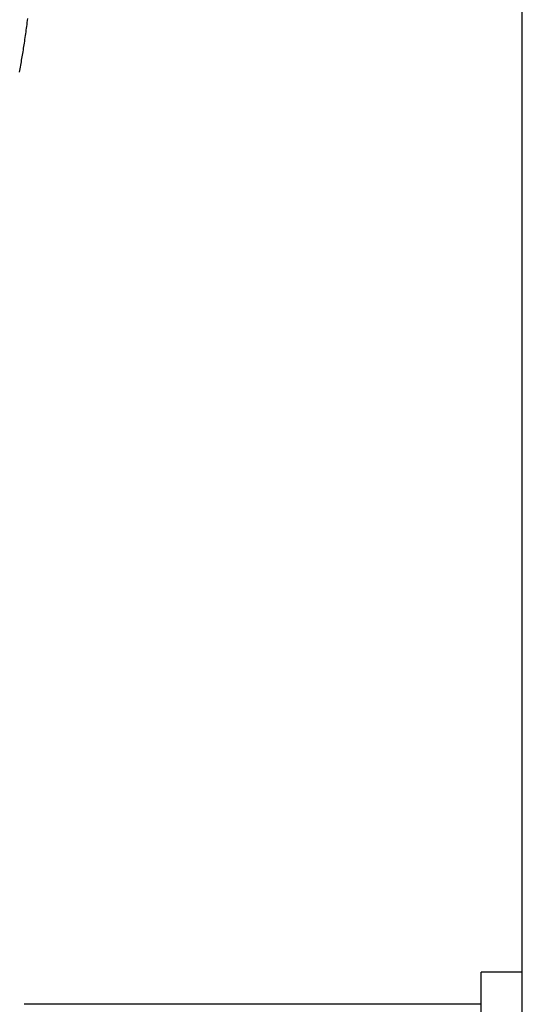
# Model space of a CAD drawing. Extents: x -390 to 1137, y -487 to 704.
# Drawn here: x 227 to 271, y 103 to 189 of the extents above; entities that cross this region are included whole.
import ezdxf

# ---------------------------------------------------------------- set-up
doc = ezdxf.new("R2010")
doc.units = 0
doc.header["$LTSCALE"] = 20
doc.layers.add('DETAIL', color=5, linetype='CONTINUOUS')

msp = doc.modelspace()

# ---------------------------------------------------------------- linework, layer by layer
at = {"layer": 'DETAIL', "color": 5, "linetype": 'CONTINUOUS'}
for p, q in [((271.382, -225.616), (271.382, 225.616)), ((227.986, 188.631), (228.009, 188.807)), ((228.009, 188.807), (228.033, 188.988)), ((228.033, 188.988), (228.056, 189.168)), ((228.033, 188.988), (228.033, 188.988)), ((227.874, 187.818), (227.897, 187.981)), ((227.897, 187.981), (227.92, 188.144)), ((227.897, 187.981), (227.897, 187.981)), ((227.92, 188.144), (227.942, 188.306)), ((227.942, 188.306), (227.964, 188.466)), ((227.942, 188.306), (227.942, 188.306)), ((227.964, 188.466), (227.986, 188.631)), ((227.986, 188.631), (227.986, 188.631)), ((227.754, 187.007), (227.779, 187.168)), ((227.779, 187.168), (227.803, 187.332)), ((227.803, 187.332), (227.827, 187.494)), ((227.803, 187.332), (227.803, 187.332)), ((227.827, 187.494), (227.851, 187.656)), ((227.851, 187.656), (227.874, 187.818)), ((227.851, 187.656), (227.851, 187.656)), ((227.611, 186.1), (227.636, 186.251)), ((227.636, 186.251), (227.66, 186.403)), ((227.66, 186.403), (227.684, 186.554)), ((227.66, 186.403), (227.66, 186.403)), ((227.684, 186.554), (227.708, 186.705)), ((227.708, 186.705), (227.731, 186.854)), ((227.708, 186.705), (227.708, 186.705)), ((227.731, 186.854), (227.754, 187.007)), ((227.754, 187.007), (227.754, 187.007)), ((227.458, 185.204), (227.484, 185.35)), ((227.484, 185.35), (227.509, 185.497)), ((227.509, 185.497), (227.535, 185.647)), ((227.509, 185.497), (227.509, 185.497)), ((227.535, 185.647), (227.561, 185.798)), ((227.561, 185.798), (227.586, 185.95)), ((227.561, 185.798), (227.561, 185.798)), ((227.586, 185.95), (227.611, 186.1)), ((227.611, 186.1), (227.611, 186.1)), ((227.325, 184.473), (227.352, 184.619)), ((227.352, 184.619), (227.379, 184.765)), ((227.352, 184.619), (227.352, 184.619)), ((227.379, 184.765), (227.406, 184.911)), ((227.406, 184.911), (227.432, 185.058)), ((227.406, 184.911), (227.406, 184.911)), ((227.432, 185.058), (227.458, 185.204)), ((227.458, 185.204), (227.458, 185.204)), ((267.777, -105.649), (267.777, 105.649)), ((271.382, 105.649), (267.777, 105.649)), ((267.777, 102.848), (227.721, 102.848))]:
    msp.add_line(p, q, dxfattribs=at)

doc.saveas('drawing.dxf')
